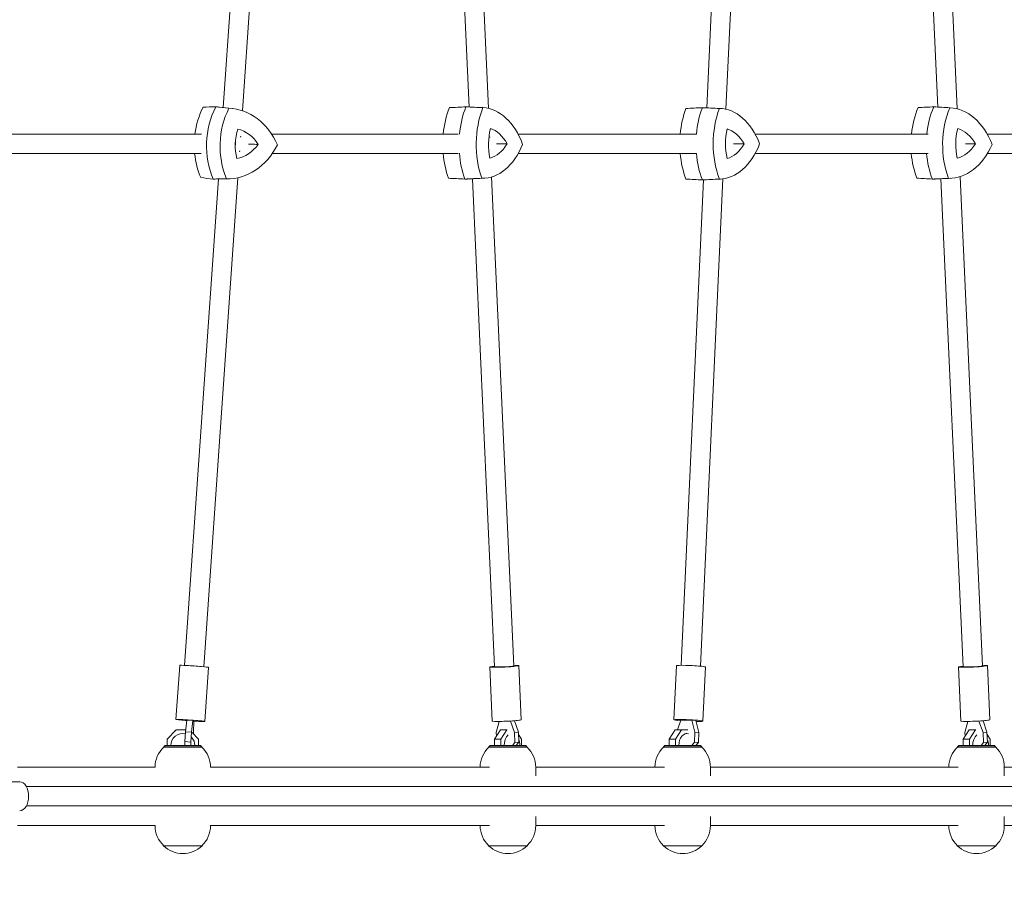
# Model space of a CAD drawing. Units: millimetres. Extents: x -10601 to 11460, y -8901 to 10641.
# Drawn here: x 4156 to 4973, y 1363 to 2087 of the extents above; entities that cross this region are included whole.
import ezdxf

# ---------------------------------------------------------------- set-up
doc = ezdxf.new("R2010")
doc.units = ezdxf.units.MM
doc.header["$LTSCALE"] = 20
doc.linetypes.add('HIDDEN', pattern=[9.525, 6.35, -3.175])
doc.layers.add('2d', color=230, linetype='Continuous')
doc.layers.add('EN-Free_Space_Hatch', color=10, linetype='HIDDEN')

msp = doc.modelspace()

# ---------------------------------------------------------------- hatches: boundary and pattern name
at = {"layer": 'EN-Free_Space_Hatch'}
h = msp.add_hatch(dxfattribs=at)
h.set_pattern_fill('ANSI31', color=256, scale=100)
h.set_pattern_definition([(358.5012, (7653.4, -1847.85), (8.304, 317.3914), [])])
edge = h.paths.add_edge_path()
edge.add_line((7653.42, -1847.85), (10247.68, -4581.52))
edge.add_arc((9522.32, -5269.89), 1000, -46.49875, 43.50125, ccw=False)
edge.add_arc((9522.32, -5269.89), 1000, 223.50125, 313.50125, ccw=False)
edge.add_line((8796.96, -5958.26), (6202.62, -3224.52))
edge.add_line((6202.62, -3224.52), (7653.42, -1847.85))
edge = h.paths.add_edge_path()
edge.add_arc((5678.71, -538.12), 500, 0, 360)
edge = h.paths.add_edge_path()
edge.add_line((-4364.66, 2138.54), (-3785.14, 2077.63))
edge.add_arc((-3576.09, 4066.67), 2000, 264, 308.54656)
edge.add_line((-2329.78, 2502.47), (-1219.07, 3387.45))
edge.add_arc((-1842.22, 4169.55), 1000, 308.54656, 488.54656)
edge.add_line((-2465.37, 4951.65), (-3576.09, 4066.67))
edge.add_line((-3576.09, 4066.67), (-4155.6, 4127.58))
edge.add_arc((-4260.13, 3133.06), 1000, 84, 264)

# ---------------------------------------------------------------- linework, layer by layer
at = {"layer": '2d', "lineweight": 0}
for p, q in [((4353.39, 2417.87), (4325.29, 2014.04)), ((4369.35, 2416.76), (4341.15, 2011.38)), ((4510.61, 2416.43), (4528.97, 2014.49)), ((4526.59, 2417.16), (4545.04, 2013.34)), ((4744.35, 2417.62), (4725.94, 2013.79)), ((4760.34, 2416.89), (4741.9, 2012.64)), ((4899.05, 2416.43), (4917.41, 2014.43)), ((4915.03, 2417.16), (4933.49, 2013)), ((4332.69, 2013.24), (4322.04, 2014.39)), ((4540.46, 2013.96), (4526.61, 2014.6)), ((4737.35, 2013.26), (4723.5, 2013.9)), ((4927.83, 2013.87), (4914.71, 2014.58)), ((4307.15, 1992), (4108.68, 1992)), ((4519.9, 1992), (4365.32, 1992)), ((4717.41, 1992), (4569.62, 1992)), ((4909.46, 1992), (4766.13, 1992)), ((5115.29, 1992), (4958.44, 1992)), ((4339.68, 1990.32), (4339.62, 1989.45)), ((4546.12, 1989.67), (4546.14, 1989.27)), ((4307.05, 1976), (4108.68, 1976)), ((4338.84, 1978.24), (4338.78, 1977.29)), ((4519.81, 1976), (4365.94, 1976)), ((4717.41, 1976), (4569.77, 1976)), ((4909.37, 1976), (4766.13, 1976)), ((5115.22, 1976), (4958.64, 1976)), ((4321.17, 1954.8), (4293.12, 1551.52)), ((4337.28, 1955.84), (4309.08, 1550.41)), ((4329.2, 1954.9), (4318.5, 1954.76)), ((4541.4, 1955.42), (4527.55, 1954.78)), ((4531.69, 1954.97), (4550.17, 1550.38)), ((4547.63, 1956.48), (4566.15, 1551.11)), ((4723.22, 1954.08), (4704.86, 1551.57)), ((4739.27, 1954.9), (4720.85, 1550.84)), ((4737.38, 1954.74), (4723.53, 1954.09)), ((4928.33, 1955.35), (4915.2, 1954.78)), ((4920.13, 1954.99), (4938.61, 1550.38)), ((4936.06, 1956.73), (4954.59, 1551.11)), ((4289.11, 1551.52), (4285.99, 1506.65)), ((4570.15, 1551.29), (4572.2, 1506.4)), ((4700.85, 1551.29), (4698.8, 1506.4)), ((4958.59, 1551.29), (4960.64, 1506.4)), ((4313.05, 1549.85), (4309.93, 1504.98)), ((4546.17, 1550.19), (4548.22, 1505.3)), ((4724.82, 1550.2), (4722.77, 1505.3)), ((4934.61, 1550.19), (4936.66, 1505.3)), ((4294.97, 1506.21), (4293.95, 1496.53)), ((4294.97, 1506.21), (4299.94, 1505.87)), ((4298.92, 1496.19), (4299.94, 1505.87)), ((4299.94, 1505.87), (4300.95, 1505.43)), ((4300.95, 1505.43), (4300.6, 1495.45)), ((4551.49, 1495.84), (4553.88, 1505.03)), ((4563.19, 1505.38), (4566.54, 1495.84)), ((4569.83, 1496.19), (4566.51, 1505.6)), ((4701.81, 1498.01), (4704.63, 1506.02)), ((4704.63, 1506.02), (4713.66, 1506.02)), ((4716.95, 1505.68), (4713.66, 1506.02)), ((4713.66, 1506.02), (4716.22, 1496.19)), ((4719.51, 1495.84), (4716.95, 1505.68)), ((4939.93, 1495.84), (4942.32, 1505.03)), ((4951.63, 1505.38), (4954.98, 1495.84)), ((4958.27, 1496.19), (4954.96, 1505.6)), ((4278.69, 1490.39), (4286.3, 1498.01)), ((4286.3, 1498.01), (4294.1, 1498.01)), ((4293.95, 1496.53), (4293.37, 1488.27)), ((4293.95, 1496.53), (4298.92, 1496.19)), ((4298.34, 1487.93), (4298.92, 1496.19)), ((4299.32, 1495.75), (4304.69, 1490.39)), ((4300.6, 1495.45), (4300.54, 1494.54)), ((4555, 1498.01), (4549.98, 1490.39)), ((4551.62, 1492.88), (4551.49, 1495.84)), ((4560.47, 1498.01), (4555, 1498.01)), ((4560.27, 1498.01), (4555.25, 1490.39)), ((4569.83, 1496.19), (4566.54, 1495.84)), ((4566.54, 1495.84), (4566.92, 1487.58)), ((4570.2, 1487.92), (4569.83, 1496.19)), ((4572.37, 1490.39), (4569.92, 1494.11)), ((4699.84, 1498.01), (4694.83, 1490.39)), ((4710.34, 1498.01), (4699.84, 1498.01)), ((4705.11, 1498.01), (4700.1, 1490.39)), ((4708.65, 1495.01), (4709.41, 1495.01)), ((4716.22, 1496.19), (4715.85, 1487.92)), ((4719.51, 1495.84), (4716.22, 1496.19)), ((4719.13, 1487.58), (4719.51, 1495.84)), ((4943.44, 1498.01), (4938.42, 1490.39)), ((4940.06, 1492.88), (4939.93, 1495.84)), ((4948.91, 1498.01), (4943.44, 1498.01)), ((4948.71, 1498.01), (4943.69, 1490.39)), ((4958.27, 1496.19), (4954.98, 1495.84)), ((4954.98, 1495.84), (4955.36, 1487.58)), ((4958.64, 1487.92), (4958.27, 1496.19)), ((4960.81, 1490.39), (4958.36, 1494.11)), ((4278.69, 1485.01), (4278.69, 1490.39)), ((4293.37, 1488.27), (4298.34, 1487.93)), ((4293.37, 1488.27), (4293.42, 1485.01)), ((4298.38, 1485.01), (4298.34, 1487.93)), ((4304.69, 1490.39), (4304.69, 1485.01)), ((4555.25, 1490.39), (4549.98, 1490.39)), ((4549.98, 1490.39), (4549.98, 1485.01)), ((4555.25, 1490.39), (4555.25, 1485.01)), ((4566.92, 1487.58), (4565.1, 1485.01)), ((4570.2, 1487.92), (4566.92, 1487.58)), ((4568.14, 1485.01), (4570.2, 1487.92)), ((4572.37, 1485.01), (4572.37, 1490.39)), ((4700.1, 1490.39), (4694.83, 1490.39)), ((4694.83, 1490.39), (4694.83, 1485.01)), ((4700.1, 1490.39), (4700.1, 1485.01)), ((4715.85, 1487.92), (4713.51, 1485.01)), ((4719.13, 1487.58), (4715.85, 1487.92)), ((4717.07, 1485.01), (4719.13, 1487.58)), ((4943.69, 1490.39), (4938.42, 1490.39)), ((4938.42, 1490.39), (4938.42, 1485.01)), ((4943.69, 1490.39), (4943.69, 1485.01)), ((4955.36, 1487.58), (4953.54, 1485.01)), ((4958.64, 1487.92), (4955.36, 1487.58)), ((4956.58, 1485.01), (4958.64, 1487.92)), ((4960.81, 1485.01), (4960.81, 1490.39)), ((4307.54, 1483.71), (4275.84, 1483.71)), ((4276.94, 1485.01), (4275.94, 1484.01)), ((4307.44, 1484.01), (4275.94, 1484.01)), ((4276.94, 1485.01), (4306.44, 1485.01)), ((4278.69, 1483.71), (4278.69, 1484.01)), ((4293.43, 1484.01), (4293.44, 1483.71)), ((4298.4, 1483.71), (4298.4, 1484.01)), ((4304.69, 1484.01), (4304.69, 1483.71)), ((4306.44, 1485.01), (4307.44, 1484.01)), ((4577.03, 1483.71), (4545.33, 1483.71)), ((4546.43, 1485.01), (4545.43, 1484.01)), ((4576.93, 1484.01), (4545.43, 1484.01)), ((4546.43, 1485.01), (4575.93, 1485.01)), ((4549.98, 1484.01), (4549.98, 1483.71)), ((4555.25, 1484.01), (4555.25, 1483.71)), ((4564.39, 1484.01), (4564.18, 1483.71)), ((4567.21, 1483.71), (4567.43, 1484.01)), ((4572.37, 1483.71), (4572.37, 1484.01)), ((4575.93, 1485.01), (4576.93, 1484.01)), ((4721.87, 1483.71), (4690.17, 1483.71)), ((4691.27, 1485.01), (4690.27, 1484.01)), ((4721.77, 1484.01), (4690.27, 1484.01)), ((4691.27, 1485.01), (4720.77, 1485.01)), ((4694.83, 1484.01), (4694.83, 1483.71)), ((4700.1, 1484.01), (4700.1, 1483.71)), ((4712.71, 1484.01), (4712.47, 1483.71)), ((4716.03, 1483.71), (4716.27, 1484.01)), ((4717.21, 1485.01), (4717.21, 1485.18)), ((4717.21, 1483.71), (4717.21, 1484.01)), ((4720.77, 1485.01), (4721.77, 1484.01)), ((4965.47, 1483.71), (4933.77, 1483.71)), ((4934.87, 1485.01), (4933.87, 1484.01)), ((4965.37, 1484.01), (4933.87, 1484.01)), ((4934.87, 1485.01), (4964.37, 1485.01)), ((4938.42, 1484.01), (4938.42, 1483.71)), ((4943.69, 1484.01), (4943.69, 1483.71)), ((4952.83, 1484.01), (4952.62, 1483.71)), ((4955.66, 1483.71), (4955.87, 1484.01)), ((4960.81, 1483.71), (4960.81, 1484.01)), ((4964.37, 1485.01), (4965.37, 1484.01)), ((4268.69, 1467.15), (4154.69, 1467.15)), ((4546.03, 1467.15), (4314.69, 1467.15)), ((4314.69, 1467.01), (4314.69, 1467.04)), ((4690.88, 1467.15), (4584.18, 1467.15)), ((4584.18, 1459.84), (4584.18, 1467.04)), ((4934.48, 1467.15), (4729.02, 1467.15)), ((4729.02, 1459.84), (4729.02, 1467.04)), ((5079.28, 1467.15), (4972.62, 1467.15)), ((4972.62, 1459.84), (4972.62, 1467.04)), ((4121.11, 1455), (4156.5, 1455)), ((4162.02, 1451), (5308.44, 1451)), ((4162.02, 1435), (5308.44, 1435)), ((4584.18, 1426.16), (4584.18, 1418.66)), ((4729.02, 1426.16), (4729.02, 1418.66)), ((4972.62, 1426.16), (4972.62, 1418.66)), ((4268.69, 1418.85), (4154.69, 1418.85)), ((4268.69, 1418.85), (4268.69, 1418.66)), ((4314.69, 1418.99), (4314.69, 1418.66)), ((4314.69, 1418.85), (4546.03, 1418.85)), ((4538.18, 1418.85), (4538.18, 1418.66)), ((4690.88, 1418.85), (4584.18, 1418.85)), ((4683.02, 1418.85), (4683.02, 1418.66)), ((4934.48, 1418.85), (4729.02, 1418.85)), ((4926.62, 1418.85), (4926.62, 1418.66)), ((5079.28, 1418.85), (4972.62, 1418.85)), ((4275.69, 1401.99), (4307.69, 1401.99)), ((4545.18, 1401.99), (4577.18, 1401.99)), ((4690.02, 1401.99), (4722.02, 1401.99)), ((4933.62, 1401.99), (4965.62, 1401.99))]:
    msp.add_line(p, q, dxfattribs=at)
for centre, radius, start, end in [((4291.69, 1485.01), 10, 77.65991, 180), ((4291.69, 1485.01), 10, 0, 43.21217), ((4291.69, 1467.04), 23, 133.56131, 179.72359), ((4291.69, 1467.04), 23, 0, 46.43869), ((4561.18, 1467.04), 23, 133.56131, 179.72359), ((4561.18, 1467.04), 23, 0, 46.43869), ((4706.02, 1467.04), 23, 133.56131, 179.72359), ((4706.02, 1467.04), 23, 0, 46.43869), ((4949.62, 1467.04), 23, 133.56131, 179.72359), ((4949.62, 1467.04), 23, 0, 46.43869), ((4291.69, 1418.66), 23, 180, 226.43869), ((4291.69, 1418.66), 23, 313.56131, 0), ((4561.18, 1418.66), 23, 180, 226.43869), ((4561.18, 1418.66), 23, 313.56131, 0), ((4706.02, 1418.66), 23, 180, 226.43869), ((4706.02, 1418.66), 23, 313.56131, 0), ((4949.62, 1418.66), 23, 180, 226.43869), ((4949.62, 1418.66), 23, 313.56131, 0), ((4291.69, 1418.52), 23, 225.92079, 314.07921), ((4561.18, 1418.52), 23, 225.92079, 314.07921), ((4706.02, 1418.52), 23, 225.92079, 314.07921), ((4949.62, 1418.52), 23, 225.92079, 314.07921)]:
    msp.add_arc(centre, radius, start, end, dxfattribs=at)
for centre, major_axis, ratio, start_param, end_param in [((4349.46, 1983.99), (-2.78, -59.22), 0.813625, -2.07226, -1.668124), ((4360.16, 1983.49), (-2.81, -59.86), 0.813625, -2.078544, -1.032693), ((4316.86, 1954.71), (2.81, 59.86), 0.813625, -0.048889, 0.014505), ((4546.21, 1983.49), (0.02, -59.29), 0.658279, -2.110642, -1.715081), ((4560.07, 1983.49), (0.02, -59.93), 0.658279, -2.116927, -1.710975), ((4525.42, 1954.69), (-0.02, 59.93), 0.658279, -0.030542, -0.023878), ((4742.65, 1983.99), (0.02, -59.29), 0.658279, -2.087631, -1.706477), ((4756.51, 1984), (0.02, -59.93), 0.658279, -2.093915, -1.704945), ((4722.31, 1954), (-0.02, 59.93), 0.658279, -0.030542, -0.000866), ((4936.77, 1983.56), (-0.31, -59.29), 0.700673, -2.106729, -1.70991), ((4949.91, 1983.49), (-0.32, -59.93), 0.700673, -2.113013, -1.709543), ((4912.95, 1954.69), (0.32, 59.93), 0.700673, -0.034301, -0.019964), ((4365.22, 1983.15), (-1.73, -36.87), 0.813625, -1.894963, -1.216274), ((4330.58, 1960.12), (1.73, 36.87), 0.813625, -0.847766, -0.169076), ((4569.38, 1983.65), (0.01, -36.91), 0.658279, -1.933346, -1.254656), ((4541.66, 1960.62), (-0.01, 36.91), 0.658279, -0.886148, -0.207459), ((4765.82, 1984), (0.01, -36.91), 0.658279, -1.910334, -1.231645), ((4738.46, 1960), (-0.01, 36.91), 0.658279, -0.863137, -0.184447), ((4958.2, 1983.58), (-0.2, -36.91), 0.700673, -1.929432, -1.250743), ((4928.63, 1960.54), (0.2, 36.91), 0.700673, -0.882235, -0.203545), ((4332.24, 2008.09), (-1.73, -36.87), 0.813625, 0.199432, 0.878121), ((4542.38, 2008.6), (0.01, -36.91), 0.658279, 0.161049, 0.839739), ((4738.45, 2008), (0.01, -36.91), 0.658279, 0.184061, 0.86275), ((4929.53, 2008.53), (-0.2, -36.91), 0.700673, 0.164963, 0.843652), ((4349.46, 1983.99), (-2.78, -59.22), 0.813625, -1.397323, -1.038977), ((4546.21, 1983.49), (0.02, -59.29), 0.658279, -1.444371, -1.07736), ((4560.07, 1983.49), (0.02, -59.93), 0.658279, -1.44818, -1.071075), ((4742.65, 1983.99), (0.02, -59.29), 0.658279, -1.435777, -1.054348), ((4756.51, 1984), (0.02, -59.93), 0.658279, -1.437169, -1.048064), ((4936.77, 1983.56), (-0.31, -59.29), 0.700673, -1.439201, -1.073446), ((4949.91, 1983.49), (-0.32, -59.93), 0.700673, -1.441755, -1.067162), ((4318.93, 2014.67), (-2.81, -59.86), 0.813625, 0.015851, 0.048889), ((4526.32, 2014.68), (0.02, -59.93), 0.658279, -0.022532, 0.030542), ((4722.3, 2014), (0.02, -59.93), 0.658279, 0.00048, 0.030542), ((4914.08, 2014.68), (-0.32, -59.93), 0.700673, -0.018618, 0.034301), ((4301.08, 1550.69), (11.97, -0.83), 0.031482, 0, 3.141593), ((4712.83, 1550.74), (-11.99, 0.55), 0.052005, -2.42175, 0), ((4712.83, 1550.74), (11.99, -0.55), 0.052005, 0, 0.719843), ((4297.96, 1505.82), (11.97, -0.83), 0.031482, -1.316578, 4.457042), ((4710.79, 1505.85), (-11.99, 0.55), 0.052005, -2.42175, 1.019253), ((4710.79, 1505.85), (11.99, -0.55), 0.052005, -1.012408, 0.719843), ((4564.56, 1485.01), (0, -10), 0.658375, -2.6435, -1.570796), ((4709.41, 1485.01), (0, 10), 0.658375, -0.235042, 1.570796), ((4953.01, 1485.01), (0, -10), 0.658375, -2.6435, -1.570796), ((4564.56, 1485.01), (0, 10), 0.658375, -1.570796, -0.995667), ((4953.01, 1485.01), (0, 10), 0.658375, -1.570796, -0.995667)]:
    msp.add_ellipse(centre, major_axis=major_axis, ratio=ratio, start_param=start_param, end_param=end_param, dxfattribs=at)
at = {"layer": '2d', "lineweight": 0, "extrusion": (0, 0, -1)}
for centre, major_axis, ratio, start_param, end_param in [((4360.16, 1983.49), (2.81, 59.86), 0.813625, -2.1089, -1.063048), ((4316.86, 1954.71), (2.81, 59.86), 0.813625, -0.014505, 0.048889), ((4370.85, 1982.99), (2.78, 59.22), 0.813625, -2.102615, -1.069333), ((4327.55, 1954.2), (2.78, 59.22), 0.813625, -0.00822, 1.025062), ((4560.07, 1983.49), (-0.02, 59.93), 0.658279, -1.430617, -1.024666), ((4525.42, 1954.69), (-0.02, 59.93), 0.658279, 0.023878, 0.030542), ((4573.94, 1983.49), (-0.02, 59.29), 0.658279, -2.064233, -1.03095), ((4539.29, 1954.7), (-0.02, 59.29), 0.658279, 0.030163, 1.063445), ((4756.51, 1984), (-0.02, 59.93), 0.658279, -1.436647, -1.047677), ((4722.31, 1954), (-0.02, 59.93), 0.658279, 0.000866, 0.030542), ((4770.38, 1984), (-0.02, 59.29), 0.658279, -2.087244, -1.053962), ((4736.18, 1954), (-0.02, 59.29), 0.658279, 0.007151, 1.040433), ((4949.91, 1983.49), (0.32, 59.93), 0.700673, -1.432049, -1.028579), ((4912.95, 1954.69), (0.32, 59.93), 0.700673, 0.019964, 0.034301), ((4963.05, 1983.42), (0.31, 59.29), 0.700673, -2.068146, -1.034864), ((4926.09, 1954.62), (0.31, 59.29), 0.700673, 0.026249, 1.059531), ((4331.22, 1984), (0, -8), 0.506528, -1.698571, -1.341189), ((4540.19, 2014.68), (0.02, -59.29), 0.658279, -1.017035, 0.016247), ((4736.17, 2014), (0.02, -59.29), 0.658279, -1.040047, -0.006765), ((4927.22, 2014.61), (-0.31, -59.29), 0.700673, -1.020949, 0.012334), ((4329.63, 2014.16), (-2.78, -59.22), 0.813625, -1.055418, -0.022135), ((4560.07, 1983.49), (-0.02, 59.93), 0.658279, -2.070517, -1.693412), ((4756.51, 1984), (-0.02, 59.93), 0.658279, -2.093529, -1.704424), ((4949.91, 1983.49), (0.32, 59.93), 0.700673, -2.074431, -1.699838), ((4318.93, 2014.67), (-2.81, -59.86), 0.813625, -0.048889, -0.015851), ((4526.32, 2014.68), (0.02, -59.93), 0.658279, -0.030542, 0.022532), ((4722.3, 2014), (0.02, -59.93), 0.658279, -0.030542, -0.00048), ((4914.08, 2014.68), (-0.32, -59.93), 0.700673, -0.034301, 0.018618), ((4558.16, 1550.74), (-11.99, -0.55), 0.052093, -2.421746, 0.841069), ((4558.16, 1550.74), (7.99, 0.37), 0.052093, 0, 3.141593), ((4558.16, 1550.74), (11.99, 0.55), 0.052093, -0.841069, 0.719847), ((4946.6, 1550.74), (-11.99, -0.55), 0.052093, -2.421746, 0.841069), ((4946.6, 1550.74), (7.99, 0.37), 0.052093, 0, 3.141593), ((4946.6, 1550.74), (11.99, 0.55), 0.052093, -0.841069, 0.719847), ((4560.21, 1505.85), (-11.99, -0.55), 0.052093, -2.421746, 0), ((4560.21, 1505.85), (11.99, 0.55), 0.052093, 0, 0.719847), ((4948.65, 1505.85), (-11.99, -0.55), 0.052093, -2.421746, 0), ((4948.65, 1505.85), (11.99, 0.55), 0.052093, 0, 0.719847), ((4156.5, 1443), (0, 12), 0.617832, 0, 1.570796), ((4156.5, 1443), (0, -12), 0.617832, -1.570796, 0)]:
    msp.add_ellipse(centre, major_axis=major_axis, ratio=ratio, start_param=start_param, end_param=end_param, dxfattribs=at)
at = {"layer": '2d', "lineweight": 0}
for points in [[(4308.55, 2014.45), (4312.02, 2014.5), (4315.49, 2014.55), (4318.96, 2014.6)], [(4329.94, 2013.44), (4326.28, 2013.83), (4322.62, 2014.21), (4318.96, 2014.6)], [(4512.72, 2013.95), (4517.26, 2014.17), (4521.81, 2014.39), (4526.35, 2014.61)], [(4540.45, 2013.96), (4535.75, 2014.18), (4531.05, 2014.39), (4526.35, 2014.61)], [(4708.71, 2013.28), (4713.25, 2013.49), (4717.79, 2013.71), (4722.33, 2013.93)], [(4736.44, 2013.29), (4731.74, 2013.5), (4727.03, 2013.71), (4722.33, 2013.93)], [(4901.21, 2014.02), (4905.51, 2014.22), (4909.81, 2014.41), (4914.11, 2014.61)], [(4927.5, 2013.88), (4923.03, 2014.13), (4918.57, 2014.37), (4914.11, 2014.61)], [(4306.52, 1955.91), (4309.98, 1955.53), (4313.43, 1955.15), (4316.89, 1954.77)], [(4327.91, 1954.91), (4324.24, 1954.86), (4320.57, 1954.82), (4316.89, 1954.77)], [(4511.84, 1955.4), (4516.38, 1955.18), (4520.92, 1954.97), (4525.45, 1954.76)], [(4539.57, 1955.4), (4534.87, 1955.19), (4530.16, 1954.98), (4525.45, 1954.76)], [(4708.72, 1954.71), (4713.26, 1954.49), (4717.8, 1954.28), (4722.34, 1954.07)], [(4736.45, 1954.71), (4731.75, 1954.5), (4727.04, 1954.28), (4722.34, 1954.07)], [(4900.11, 1955.47), (4904.4, 1955.23), (4908.69, 1955), (4912.98, 1954.76)], [(4926.39, 1955.33), (4921.92, 1955.14), (4917.45, 1954.95), (4912.98, 1954.76)]]:
    msp.add_open_spline(points, degree=3, dxfattribs=at)
for points, knots in [([(4354.22, 1983.46), (4352.2, 1983.55), (4350.1, 1983.64), (4347.42, 1983.76), (4346.84, 1983.79), (4346.26, 1983.81)], [4.573443, 4.573443, 4.573443, 4.573443, 13.113802, 13.113802, 15.468143, 15.468143, 15.468143, 15.468143]), ([(4560.47, 1983.97), (4558, 1983.97), (4555.42, 1983.98), (4552.5, 1983.99), (4552.17, 1983.99), (4551.83, 1983.99)], [4.573443, 4.573443, 4.573443, 4.573443, 13.113802, 13.113802, 14.218539, 14.218539, 14.218539, 14.218539]), ([(4756.91, 1984), (4754.44, 1984), (4751.86, 1984), (4748.94, 1984), (4748.61, 1984), (4748.27, 1984)], [4.573443, 4.573443, 4.573443, 4.573443, 13.113802, 13.113802, 14.218533, 14.218533, 14.218533, 14.218533]), ([(4948.72, 1983.89), (4946.35, 1983.91), (4943.88, 1983.93), (4941.08, 1983.95), (4940.76, 1983.96), (4940.44, 1983.96)], [4.573443, 4.573443, 4.573443, 4.573443, 13.113802, 13.113802, 14.218539, 14.218539, 14.218539, 14.218539])]:
    msp.add_open_spline(points, degree=3, knots=knots, dxfattribs=at)

doc.saveas('drawing.dxf')
